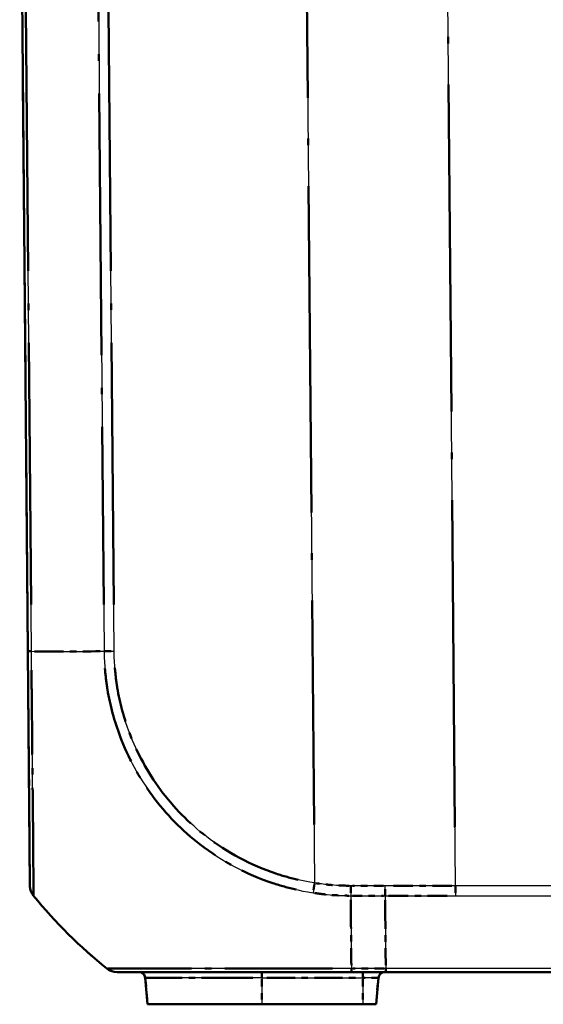
# Model space of a CAD drawing. Units: millimetres. Extents: x 1 to 840, y 1 to 593.
# Drawn here: x 561 to 569, y 58 to 73 of the extents above; entities that cross this region are included whole.
import ezdxf

# ---------------------------------------------------------------- set-up
doc = ezdxf.new("R2010")
doc.units = ezdxf.units.MM
doc.linetypes.add('LONG_DASH_DOTTED', pattern=[0.3001, 0.2362, -0.0295, 0.0049, -0.0295])
for name, color, linetype, lineweight in [('Sichtbar (ISO)', 7, 'Continuous', 50), ('Sichtbar schmal (ISO)', 1, 'Continuous', 25), ('Überlagern (ISO)', 7, 'LONG_DASH_DOTTED', 50)]:
    doc.layers.add(name, color=color, linetype=linetype, lineweight=lineweight)

msp = doc.modelspace()

# ---------------------------------------------------------------- linework, layer by layer
at = {"layer": 'Sichtbar (ISO)'}
for p, q in [((560.56213541, 77.97999303), (560.68895505, 63.44790205)), ((560.68895505, 63.44790205), (560.72064478, 59.81661773)), ((562.06935573, 58.47999303), (565.7004022, 58.47999303)), ((565.70040803, 58.47999303), (566.23234844, 58.47999303)), ((566.23234844, 58.47999303), (625.8919224, 58.47999303)), ((562.50762176, 58.3887086), (562.54337974, 57.97999303)), ((566.08089108, 57.97999303), (566.11664906, 58.3887086)), ((562.54337974, 57.97999303), (564.31213541, 57.97999303)), ((565.87463541, 57.97999303), (564.31213541, 57.97999303)), ((565.87463541, 57.97999303), (566.08089108, 57.97999303))]:
    msp.add_line(p, q, dxfattribs=at)
for centre, radius, start, end in [((560.97063566, 59.81875357), 0.25, 180.5, 219.084885285), ((566.59486856, 64.39393727), 7.5, 219.126330054, 231.379719875), ((562.40800229, 58.37999303), 0.1, 5, 90), ((566.21626853, 58.37999303), 0.1, 90, 175)]:
    msp.add_arc(centre, radius, start, end, dxfattribs=at)
msp.add_ellipse((562.06935573, 58.72999303), major_axis=(0, -0.25), ratio=0.9999557287, start_param=5.6114999274, end_param=6.2831853072, dxfattribs=at)
at = {"layer": 'Sichtbar schmal (ISO)'}
for p, q in [((560.74365171, 63.44701737), (560.61682435, 77.97999303)), ((561.74334024, 77.97999303), (561.87016535, 63.44727381)), ((562.0257299, 63.44814221), (561.89891236, 77.97999303)), ((564.97129843, 77.97999303), (565.12943666, 59.85914746)), ((567.31152269, 59.81677095), (567.15301465, 77.97999303)), ((560.93895575, 63.44673006), (560.93895571, 63.44673512)), ((567.31152269, 59.81677095), (567.31152269, 59.66119449)), ((624.81274813, 59.81677095), (567.31152269, 59.81677095)), ((567.31152269, 59.66119449), (624.81274813, 59.66119449)), ((564.31213541, 58.47999303), (564.31213541, 58.3887086)), ((566.23166752, 58.53468127), (565.69904621, 58.53468127)), ((565.87463541, 58.47999303), (565.87463541, 58.3887086)), ((625.89260333, 58.5346846), (566.23166752, 58.5346846)), ((564.31213541, 58.3887086), (562.50762176, 58.3887086)), ((564.31213541, 58.3887086), (565.87463541, 58.3887086)), ((564.31213541, 58.3887086), (564.31213541, 57.97999303)), ((566.11664906, 58.3887086), (565.87463541, 58.3887086)), ((565.87463541, 58.3887086), (565.87463541, 57.97999303))]:
    msp.add_line(p, q, dxfattribs=at)
for centre, major_axis, ratio, start_param, end_param in [((560.9389331, 63.45150731), (-0.24999048, -0.00218163), 0.0192474213, 0, 0.670394493), ((566.60208881, 63.5407747), (7.49940901, 0.06772126), 0.0087262025, 3.8156027576, 4.0295036259), ((562.02791145, 63.45034279), (0.24999048, 0.00218163), 0.0087262032, 4.0294604423, 4.7031079907), ((565.13161821, 59.86134805), (0.03846193, 0.24702364), 0.0072684591, 1.5808365567, 2.2488209059), ((565.69249904, 59.81840493), (0.00324035, 0.249979), 0.0063679712, 1.5805562562, 2.2516421681), ((565.73863771, 64.39403393), (0.00001762, -7.5), 0.0084596545, 5.3953260102, 5.6090500087), ((562.06913816, 58.72999303), (-0.15605967, -0.19530842), 0.0054475676, 0, 0.0332040509), ((565.70040803, 58.72999303), (0, -0.25), 0.0087265413, 5.6090500286, 6.2831853072)]:
    msp.add_ellipse(centre, major_axis=major_axis, ratio=ratio, start_param=start_param, end_param=end_param, dxfattribs=at)
for points, knots in [([(560.77656515, 59.66120562), (560.7765266, 59.66153203), (560.77584838, 59.66567486), (560.77544984, 59.68726584), (560.77534521, 59.72185948), (560.77482486, 59.84058219), (560.77447705, 59.93525761), (560.77277351, 60.20501942), (560.77121937, 60.39298469), (560.76759353, 60.89489115), (560.76370049, 61.23319838), (560.75671796, 61.94731703), (560.75382721, 62.31295301), (560.74815377, 62.83301541), (560.74549301, 62.97520912), (560.74312063, 63.23329731), (560.74270517, 63.34580413), (560.74307335, 63.44680835), (560.74307338, 63.44681735), (560.74307341, 63.44682636), (560.74307325, 63.44683536)], [-1.1340928709, -1.1340928709, -1.1340928709, -1.1340928709, -1.0855125565, -1.0855125565, -0.9618306997, -0.9618306997, -0.8041135191, -0.8041135191, -0.6140421155, -0.6140421155, -0.3686388695, -0.3686388695, -0.1465870643, -0.1465870643, -0.0623623881, -0.0623623881, 0, 0, 0, 0.0000055597, 0.0000055597, 0.0000055597, 0.0000055597]), ([(561.87016535, 63.44727381), (561.87013721, 63.44718522), (561.87013756, 63.44709737), (561.87013792, 63.44700951), (561.87052399, 63.35240487), (561.87578802, 63.24973121), (561.89310633, 63.05394017), (561.90539909, 62.95553637), (561.96245647, 62.60946765), (562.02832906, 62.36425848), (562.23996053, 61.80343722), (562.40828062, 61.49326031), (562.82804924, 60.92456818), (563.07608603, 60.67167228), (563.69624571, 60.1941604), (564.07913457, 59.99101935), (564.68548849, 59.78931961), (564.89522542, 59.73913902), (565.1060944, 59.70661877)], [-1.0260632749, -1.0260632749, -1.0260632749, -1.0260632749, -1.0260109079, -1.0260109079, -1.0260109079, -0.9696233333, -0.9696233333, -0.9132357588, -0.9132357588, -0.7695081809, -0.7695081809, -0.5693930284, -0.5693930284, -0.3669374442, -0.3669374442, -0.1229739963, -0.1229739963, 0, 0, 0, 0]), ([(565.12943666, 59.85914746), (564.92692544, 59.89067874), (564.72609549, 59.93943161), (564.14441353, 60.13342616), (563.77770334, 60.32841325), (563.18371065, 60.78732472), (562.94531937, 61.0297197), (562.54282064, 61.57419985), (562.38075522, 61.87179234), (562.17688442, 62.40932752), (562.11332941, 62.6443815), (562.05831371, 62.97641649), (562.04648648, 63.07049371), (562.03023704, 63.25884471), (562.0259702, 63.35313252), (562.02561425, 63.44710752), (562.02561295, 63.44745227), (562.02561165, 63.44779702), (562.0257299, 63.44814221)], [0, 0, 0, 0, 0.1229739963, 0.1229739963, 0.3669374442, 0.3669374442, 0.5693930284, 0.5693930284, 0.7695081809, 0.7695081809, 0.9132357588, 0.9132357588, 0.9696233333, 0.9696233333, 1.0260109079, 1.0260109079, 1.0260109079, 1.0262177667, 1.0262177667, 1.0262177667, 1.0262177667]), ([(565.69087851, 59.8162092), (565.57351861, 59.81772794), (565.4560354, 59.82063762), (565.26906551, 59.83933503), (565.19908524, 59.84831451), (565.12943666, 59.85914746)], [0, 0, 0, 0, 0.07035287579, 0.07035287579, 0.11260442403, 0.11260442403, 0.11260442403, 0.11260442403]), ([(566.22187713, 59.65813702), (566.22182753, 59.66903613), (566.22178595, 59.68068536), (566.22171802, 59.7051541), (566.22169167, 59.71797326), (566.22165293, 59.74441807), (566.22164054, 59.75804336), (566.2216281, 59.78571372), (566.22162804, 59.79975842), (566.22163315, 59.81381372)], [0, 0, 0, 0, 0.2500000036, 0.2500000036, 0.5000000072, 0.5000000072, 0.7500000107, 0.7500000107, 1.0000000143, 1.0000000143, 1.0000000143, 1.0000000143]), ([(567.31152269, 59.81677095), (567.09544718, 59.81676907), (566.87936985, 59.81641936), (566.51607262, 59.81524721), (566.36885223, 59.81461093), (566.22163315, 59.81381372)], [-0.51806266148, -0.51806266148, -0.51806266148, -0.51806266148, -0.38854699611, -0.38854699611, -0.30030319788, -0.30030319788, -0.30030319788, -0.30030319788]), ([(565.1060944, 59.70661877), (565.178545, 59.69544543), (565.25109896, 59.68604496), (565.44599284, 59.66643421), (565.57518371, 59.66438494), (565.68922217, 59.66106995)], [-0.11260442403, -0.11260442403, -0.11260442403, -0.11260442403, -0.07035287579, -0.07035287579, -0.00000005522, -0.00000005522, -0.00000005522, -0.00000005522]), ([(566.2218771, 59.65814036), (566.36923092, 59.65896597), (566.51658606, 59.65962444), (566.87980197, 59.66083468), (567.09566324, 59.66119449), (567.31152269, 59.66119449)], [0.30013402058, 0.30013402058, 0.30013402058, 0.30013402058, 0.38854699611, 0.38854699611, 0.51806266148, 0.51806266148, 0.51806266148, 0.51806266148]), ([(566.22187713, 59.65813702), (566.22420833, 59.31127674), (566.22680163, 58.99429119), (566.23033713, 58.65333567), (566.23098633, 58.59374767), (566.23166752, 58.53468127)], [5.23700595608, 5.23700595608, 5.23700595608, 5.23700595608, 5.4955122567, 5.4955122567, 5.55035079856, 5.55035079856, 5.55035079856, 5.55035079856]), ([(565.69902914, 58.53461176), (565.69896884, 58.53439614), (565.69888838, 58.53439512), (565.6988079, 58.53439409), (565.55871965, 58.53260669), (565.4024817, 58.53335015), (565.06807838, 58.5338749), (564.88261478, 58.53409694), (564.39907014, 58.53473718), (564.108688, 58.53517276), (563.53369904, 58.53584186), (563.25734926, 58.53611095), (562.7634408, 58.53613467), (562.54518502, 58.5354301), (562.15777324, 58.53462579), (562.0138648, 58.53472723), (561.94364992, 58.53381105), (561.93751334, 58.5336645), (561.9199715, 58.53338882), (561.91712509, 58.53252728), (561.9137851, 58.53430032), (561.91378307, 58.53430139), (561.91378104, 58.53430247), (561.9136972, 58.53419028)], [-1.1402363992, -1.1402363992, -1.1402363992, -1.1402363992, -1.1401871409, -1.1401871409, -1.1401871409, -1.0544454835, -1.0544454835, -0.9467443241, -0.9467443241, -0.7669283224, -0.7669283224, -0.5691765191, -0.5691765191, -0.3636709531, -0.3636709531, -0.1031433155, -0.1031433155, -0.0727148039, -0.0727148039, 0, 0, 0, 0.00004423, 0.00004423, 0.00004423, 0.00004423]), ([(566.23234844, 58.47999303), (566.23228262, 58.47999303), (566.23221681, 58.48117931), (566.23208865, 58.48589087), (566.2320263, 58.48941609), (566.23190846, 58.49870571), (566.23185296, 58.50446998), (566.231752, 58.51807441), (566.23170653, 58.52591439), (566.23166752, 58.53468127)], [0, 0, 0, 0, 0.16853519524, 0.16853519524, 0.33707039048, 0.33707039048, 0.50560558573, 0.50560558573, 0.67414078097, 0.67414078097, 0.67414078097, 0.67414078097])]:
    msp.add_open_spline(points, degree=3, knots=knots, dxfattribs=at)
for points in [[(566.22163315, 59.81381372), (566.04471445, 59.81477033), (565.86779553, 59.81549456), (565.69087851, 59.8162092)], [(565.68943124, 59.66097834), (565.86691502, 59.65988681), (566.04439616, 59.65913312), (566.22187713, 59.65813702)]]:
    msp.add_open_spline(points, degree=3, dxfattribs=at)
at = {"layer": 'Überlagern (ISO)', "ltscale": 19.065983}
msp.add_line((560.56213541, 77.97999303), (560.68895505, 63.44790205), dxfattribs=at)
at = {"layer": 'Überlagern (ISO)', "ltscale": 17.160419}
msp.add_line((560.73731034, 64.17366615), (560.62316572, 77.25334424), dxfattribs=at)
at = {"layer": 'Überlagern (ISO)', "ltscale": 17.160116}
msp.add_line((561.74968149, 77.25335707), (561.8638241, 64.17390977), dxfattribs=at)
at = {"layer": 'Überlagern (ISO)', "ltscale": 17.15909}
msp.add_line((562.01938902, 64.17473475), (561.90525323, 77.25340049), dxfattribs=at)
at = {"layer": 'Überlagern (ISO)', "ltscale": 21.396971}
msp.add_line((564.97920534, 77.07395075), (565.12152974, 60.76518974), dxfattribs=at)
at = {"layer": 'Überlagern (ISO)', "ltscale": 21.44701}
msp.add_line((567.30359728, 60.72493206), (567.16094005, 77.07183192), dxfattribs=at)
at = {"layer": 'Überlagern (ISO)', "ltscale": 7.474727}
msp.add_line((560.68895505, 63.44790205), (560.72064478, 59.81661773), dxfattribs=at)
at = {"layer": 'Überlagern (ISO)'}
msp.add_line((560.93895575, 63.44673031), (560.93895571, 63.44673487), dxfattribs=at)
at = {"layer": 'Überlagern (ISO)', "ltscale": 0.198896}
msp.add_line((567.31152269, 59.80834715), (567.31152269, 59.66782014), dxfattribs=at)
at = {"layer": 'Überlagern (ISO)', "ltscale": 7.507988}
msp.add_line((562.06935573, 58.47999303), (565.7004022, 58.47999303), dxfattribs=at)
at = {"layer": 'Überlagern (ISO)', "ltscale": 0.175062}
for p, q in [((564.31213541, 58.47971805), (564.31213541, 58.39606728)), ((565.87463541, 58.47971805), (565.87463541, 58.39606728))]:
    msp.add_line(p, q, dxfattribs=at)
at = {"layer": 'Überlagern (ISO)', "ltscale": 0.697778}
msp.add_line((565.70040803, 58.47999303), (566.23234844, 58.47999303), dxfattribs=at)
at = {"layer": 'Überlagern (ISO)', "ltscale": 0.628795}
msp.add_line((566.20503646, 58.53468127), (565.72567727, 58.53468127), dxfattribs=at)
at = {"layer": 'Überlagern (ISO)', "ltscale": 49.699745}
msp.add_line((566.23234844, 58.47999303), (625.8919224, 58.47999303), dxfattribs=at)
at = {"layer": 'Überlagern (ISO)', "ltscale": 0.538142}
for p, q in [((562.50762176, 58.3887086), (562.54337974, 57.97999303)), ((566.08089108, 57.97999303), (566.11664906, 58.3887086))]:
    msp.add_line(p, q, dxfattribs=at)
at = {"layer": 'Überlagern (ISO)', "ltscale": 3.346647}
msp.add_line((564.1705549, 58.3887086), (562.51318447, 58.3887086), dxfattribs=at)
at = {"layer": 'Überlagern (ISO)', "ltscale": 0.484317}
for p, q in [((564.31213541, 58.36827282), (564.31213541, 58.00042881)), ((565.87463541, 58.36827282), (565.87463541, 58.00042881))]:
    msp.add_line(p, q, dxfattribs=at)
at = {"layer": 'Überlagern (ISO)', "ltscale": 1.844757}
msp.add_line((564.39026041, 58.3887086), (565.79651041, 58.3887086), dxfattribs=at)
at = {"layer": 'Überlagern (ISO)', "ltscale": 0.448751}
msp.add_line((566.11590301, 58.3887086), (565.89362358, 58.3887086), dxfattribs=at)
at = {"layer": 'Überlagern (ISO)', "ltscale": 3.64482}
msp.add_line((562.54337974, 57.97999303), (564.31213541, 57.97999303), dxfattribs=at)
at = {"layer": 'Überlagern (ISO)', "ltscale": 2.049742}
msp.add_line((565.87463541, 57.97999303), (564.31213541, 57.97999303), dxfattribs=at)
at = {"layer": 'Überlagern (ISO)', "ltscale": 0.424936}
msp.add_line((565.87463541, 57.97999303), (566.08089108, 57.97999303), dxfattribs=at)
at = {"layer": 'Überlagern (ISO)', "ltscale": 0.220769}
msp.add_arc((560.97063566, 59.81875357), 0.25, 180.5, 219.084885285, dxfattribs=at)
at = {"layer": 'Überlagern (ISO)', "ltscale": 2.10414}
msp.add_arc((566.59486856, 64.39393727), 7.5, 219.126330054, 231.379719875, dxfattribs=at)
at = {"layer": 'Überlagern (ISO)', "ltscale": 0.194524}
for centre, start, end in [((562.40800229, 58.37999303), 5, 90), ((566.21626853, 58.37999303), 90, 175)]:
    msp.add_arc(centre, 0.1, start, end, dxfattribs=at)
at = {"layer": 'Überlagern (ISO)', "ltscale": 0.197785}
msp.add_ellipse((560.9389331, 63.45150731), major_axis=(-0.24999048, -0.00218163), ratio=0.0192474213, start_param=0.0335197246, end_param=0.6368747684, dxfattribs=at)
at = {"layer": 'Überlagern (ISO)', "ltscale": 1.894059}
msp.add_ellipse((566.60208881, 63.5407747), major_axis=(7.49940901, 0.06772126), ratio=0.0087262025, start_param=3.826297801, end_param=4.0188085825, dxfattribs=at)
at = {"layer": 'Überlagern (ISO)', "ltscale": 0.198745}
msp.add_ellipse((562.02791145, 63.45034279), major_axis=(0.24999048, 0.00218163), ratio=0.0087262032, start_param=4.0631428197, end_param=4.6694256133, dxfattribs=at)
at = {"layer": 'Überlagern (ISO)', "ltscale": 0.197074}
msp.add_ellipse((565.13161821, 59.86134805), major_axis=(0.03846193, 0.24702364), ratio=0.0072684591, start_param=1.6142357741, end_param=2.2154216884, dxfattribs=at)
at = {"layer": 'Überlagern (ISO)', "ltscale": 0.197989}
msp.add_ellipse((565.69249904, 59.81840493), major_axis=(0.00324035, 0.249979), ratio=0.0063679712, start_param=1.6141105517, end_param=2.2180878724, dxfattribs=at)
at = {"layer": 'Überlagern (ISO)', "ltscale": 1.892494}
msp.add_ellipse((565.73863771, 64.39403393), major_axis=(0.00001762, -7.5), ratio=0.0084596545, start_param=5.4060122101, end_param=5.5983638088, dxfattribs=at)
at = {"layer": 'Überlagern (ISO)', "ltscale": 0.009701}
msp.add_ellipse((562.06913816, 58.72999303), major_axis=(-0.15605967, -0.19530842), ratio=0.0054475676, start_param=0.0016602026, end_param=0.0315438483, dxfattribs=at)
at = {"layer": 'Überlagern (ISO)', "ltscale": 0.220196}
msp.add_ellipse((562.06935573, 58.72999303), major_axis=(0, -0.25), ratio=0.9999557287, start_param=5.6114999274, end_param=6.2831853072, dxfattribs=at)
at = {"layer": 'Überlagern (ISO)', "ltscale": 0.198889}
msp.add_ellipse((565.70040803, 58.72999303), major_axis=(0, -0.25), ratio=0.0087265413, start_param=5.6427567925, end_param=6.2494785432, dxfattribs=at)
at = {"layer": 'Überlagern (ISO)', "ltscale": 7.019018}
msp.add_open_spline([(560.77568186, 59.6750655), (560.77543556, 59.69188662), (560.77533019, 59.72528727), (560.77482486, 59.84058219), (560.77447705, 59.93525761), (560.77277351, 60.20501942), (560.77121937, 60.39298469), (560.76759353, 60.89489115), (560.76370049, 61.23319838), (560.75671796, 61.94731703), (560.75382721, 62.31295301), (560.74815377, 62.83301541), (560.74549301, 62.97520912), (560.74403826, 63.1334697), (560.7439515, 63.14346263), (560.74386979, 63.15346726)], degree=3, knots=[-1.0773879494, -1.0773879494, -1.0773879494, -1.0773879494, -0.9618306997, -0.9618306997, -0.8041135191, -0.8041135191, -0.6140421155, -0.6140421155, -0.3686388695, -0.3686388695, -0.1465870643, -0.1465870643, -0.0623623881, -0.0623623881, -0.0566993618, -0.0566993618, -0.0566993618, -0.0566993618], dxfattribs=at)
at = {"layer": 'Überlagern (ISO)', "ltscale": 6.355015}
msp.add_open_spline([(561.88216634, 63.1786991), (561.88289769, 63.16971145), (561.88365835, 63.16075375), (561.89310633, 63.05394017), (561.90539909, 62.95553637), (561.96245647, 62.60946765), (562.02832906, 62.36425848), (562.23996053, 61.80343722), (562.40828062, 61.49326031), (562.82804924, 60.92456818), (563.07608603, 60.67167228), (563.69624571, 60.1941604), (564.07913457, 59.99101935), (564.60071144, 59.81752016), (564.72136213, 59.78403963), (564.84316167, 59.75652322)], degree=3, knots=[-0.97476011117, -0.97476011117, -0.97476011117, -0.97476011117, -0.96962333334, -0.96962333334, -0.91323575882, -0.91323575882, -0.76950818089, -0.76950818089, -0.56939302844, -0.56939302844, -0.36693744421, -0.36693744421, -0.12297399631, -0.12297399631, -0.05130316375, -0.05130316375, -0.05130316375, -0.05130316375], dxfattribs=at)
at = {"layer": 'Überlagern (ISO)', "ltscale": 6.095603}
msp.add_open_spline([(564.87712695, 59.90754171), (564.76035785, 59.93419412), (564.6447557, 59.96655894), (564.14441353, 60.13342616), (563.77770334, 60.32841325), (563.18371065, 60.78732472), (562.94531937, 61.0297197), (562.54282064, 61.57419985), (562.38075522, 61.87179234), (562.17688442, 62.40932752), (562.11332941, 62.6443815), (562.05831371, 62.97641649), (562.04648648, 63.07049371), (562.03760047, 63.1734935), (562.03687305, 63.18231878), (562.03617955, 63.1911447)], degree=3, knots=[0.05131088834, 0.05131088834, 0.05131088834, 0.05131088834, 0.12297399631, 0.12297399631, 0.36693744421, 0.36693744421, 0.56939302844, 0.56939302844, 0.76950818089, 0.76950818089, 0.91323575882, 0.91323575882, 0.96962333334, 0.96962333334, 0.97490687837, 0.97490687837, 0.97490687837, 0.97490687837], dxfattribs=at)
at = {"layer": 'Überlagern (ISO)', "ltscale": 0.66544}
msp.add_open_spline([(565.6627002, 59.81660433), (565.55471892, 59.81824983), (565.4466869, 59.82157249), (565.27841401, 59.83840016), (565.21773876, 59.84595627), (565.15729698, 59.85491583)], degree=3, knots=[0.0056302212, 0.0056302212, 0.0056302212, 0.0056302212, 0.07035287579, 0.07035287579, 0.10697420283, 0.10697420283, 0.10697420283, 0.10697420283], dxfattribs=at)
at = {"layer": 'Überlagern (ISO)', "ltscale": 0.626582}
msp.add_open_spline([(566.19509534, 59.81395549), (566.0358685, 59.81479603), (565.87664156, 59.81545736), (565.71741608, 59.8161019)], degree=3, dxfattribs=at)
at = {"layer": 'Überlagern (ISO)', "ltscale": 0.19905}
msp.add_open_spline([(566.22184833, 59.66476518), (566.2218112, 59.67371923), (566.22177916, 59.68313224), (566.22171802, 59.7051541), (566.22169167, 59.71797326), (566.22165293, 59.74441807), (566.22164054, 59.75804336), (566.22162934, 59.78294668), (566.22162831, 59.79414892), (566.22163071, 59.8053834)], degree=3, knots=[0.05000000072, 0.05000000072, 0.05000000072, 0.05000000072, 0.25000000358, 0.25000000358, 0.50000000715, 0.50000000715, 0.75000001073, 0.75000001073, 0.95000001359, 0.95000001359, 0.95000001359, 0.95000001359], dxfattribs=at)
at = {"layer": 'Überlagern (ISO)', "ltscale": 1.286753}
msp.add_open_spline([(567.25702829, 59.8167631), (567.05911731, 59.81670781), (566.86120499, 59.81636075), (566.53423748, 59.81530582), (566.40518185, 59.81476549), (566.27612714, 59.81410146)], degree=3, knots=[-0.5071746883, -0.5071746883, -0.5071746883, -0.5071746883, -0.38854699611, -0.38854699611, -0.31119117106, -0.31119117106, -0.31119117106, -0.31119117106], dxfattribs=at)
at = {"layer": 'Überlagern (ISO)', "ltscale": 0.693226}
msp.add_open_spline([(565.13506417, 59.70224715), (565.19789152, 59.69297637), (565.26084365, 59.68506442), (565.43624815, 59.66741474), (565.55455341, 59.66477829), (565.66156369, 59.66184739)], degree=3, knots=[-0.10697420559, -0.10697420559, -0.10697420559, -0.10697420559, -0.07035287579, -0.07035287579, -0.00563027366, -0.00563027366, -0.00563027366, -0.00563027366], dxfattribs=at)
at = {"layer": 'Überlagern (ISO)', "ltscale": 0.628578}
msp.add_open_spline([(565.71605379, 59.66081708), (565.87578895, 59.6598638), (566.03552209, 59.65916067), (566.19525498, 59.65828469)], degree=3, dxfattribs=at)
at = {"layer": 'Überlagern (ISO)', "ltscale": 1.286466}
msp.add_open_spline([(566.2763589, 59.658438), (566.40555241, 59.65912573), (566.53474685, 59.65968495), (566.86164118, 59.66077417), (567.0593415, 59.66113141), (567.25704049, 59.66118685)], degree=3, knots=[0.31103045263, 0.31103045263, 0.31103045263, 0.31103045263, 0.38854699611, 0.38854699611, 0.50716622943, 0.50716622943, 0.50716622943, 0.50716622943], dxfattribs=at)
at = {"layer": 'Überlagern (ISO)', "ltscale": 1.885417}
msp.add_open_spline([(566.22230389, 59.59540124), (566.22452386, 59.27298491), (566.2269784, 58.97724342), (566.23016035, 58.67038345), (566.23061787, 58.62780272), (566.23109148, 58.58542415)], degree=3, knots=[5.25267319821, 5.25267319821, 5.25267319821, 5.25267319821, 5.4955122567, 5.4955122567, 5.53468355644, 5.53468355644, 5.53468355644, 5.53468355644], dxfattribs=at)
at = {"layer": 'Überlagern (ISO)', "ltscale": 7.05336}
msp.add_open_spline([(565.40529541, 58.53329091), (565.35465653, 58.53336907), (565.30400708, 58.53350468), (565.06807838, 58.5338749), (564.88261478, 58.53409694), (564.39907014, 58.53473718), (564.108688, 58.53517276), (563.53369904, 58.53584186), (563.25734926, 58.53611095), (562.7634408, 58.53613467), (562.54518502, 58.5354301), (562.15777324, 58.53462579), (562.0138648, 58.53472723), (561.94364992, 58.53381105), (561.93751334, 58.5336645), (561.9296605, 58.53354109), (561.92742908, 58.53346772), (561.92554236, 58.5333966)], degree=3, knots=[-1.0832223677, -1.0832223677, -1.0832223677, -1.0832223677, -1.0544454835, -1.0544454835, -0.9467443241, -0.9467443241, -0.7669283224, -0.7669283224, -0.5691765191, -0.5691765191, -0.3636709531, -0.3636709531, -0.1031433155, -0.1031433155, -0.0727148039, -0.0727148039, -0.0569698014, -0.0569698014, -0.0569698014, -0.0569698014], dxfattribs=at)
at = {"layer": 'Überlagern (ISO)', "ltscale": 0.198891}
msp.add_open_spline([(566.23230897, 58.48013525), (566.23225637, 58.48051432), (566.23220399, 58.48165046), (566.23208865, 58.48589087), (566.2320263, 58.48941609), (566.23190846, 58.49870571), (566.23185296, 58.50446998), (566.23176209, 58.51671397), (566.23172492, 58.52281991), (566.23169169, 58.52953326)], degree=3, knots=[0.03370703905, 0.03370703905, 0.03370703905, 0.03370703905, 0.16853519524, 0.16853519524, 0.33707039048, 0.33707039048, 0.50560558573, 0.50560558573, 0.64043374192, 0.64043374192, 0.64043374192, 0.64043374192], dxfattribs=at)

doc.saveas('drawing.dxf')
